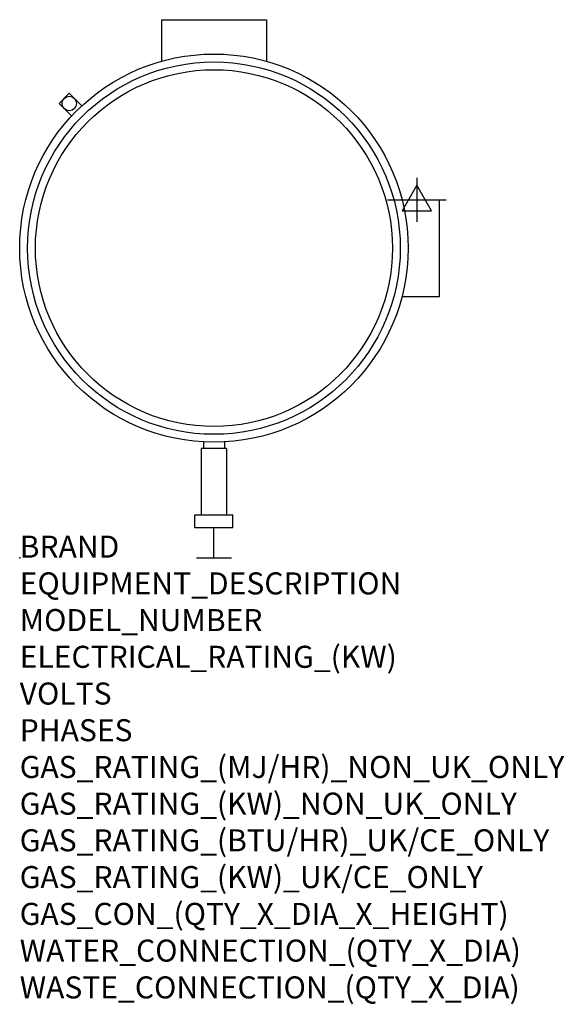
# Model space of a CAD drawing. Extents: x 0 to 988, y -811 to 977.
import ezdxf

# ---------------------------------------------------------------- set-up
doc = ezdxf.new("R2010")
doc.units = 0
doc.header["$LTSCALE"] = 2.5
doc.layers.get('0').update_dxf_attribs({"linetype": 'CONTINUOUS'})
for name, color, linetype in [('Moffat_2D_Electrical', 6, 'CONTINUOUS'), ('Moffat_Detail', 5, 'CONTINUOUS'), ('Moffat_Profile', 1, 'CONTINUOUS')]:
    doc.layers.add(name, color=color, linetype=linetype)
doc.layers.add('Moffat_Notes', color=2, linetype='CONTINUOUS', plot=False)
doc.styles.get("Standard").update_dxf_attribs({"font": 'txt.shx'})

# ---------------------------------------------------------------- blocks, each defined once
blk = doc.blocks.new('ELECTRICAL CONNECTION')
at = {"layer": 'Moffat_2D_Electrical'}
for p, q in [((0, 40), (0, -40)), ((0, 26.7), (-26.7, -20)), ((26.7, -20), (0, 26.7)), ((-53.3, 0), (53.3, 0)), ((-26.7, -20), (26.7, -20))]:
    blk.add_line(p, q, dxfattribs=at)

msp = doc.modelspace()

# ---------------------------------------------------------------- linework, layer by layer
msp.add_point((0, 0))
at = {"layer": 'Moffat_Detail'}
for radius in [338.1, 323.9]:
    msp.add_circle((352.4, 562.1), radius, dxfattribs=at)
at = {"layer": 'Moffat_Profile'}
for p, q in [((257.2, 976.9), (447.7, 976.9)), ((257.2, 976.9), (257.2, 901.4)), ((447.7, 976.9), (447.7, 901.4)), ((71.3, 824.7), (89.9, 843.2)), ((89.9, 843.2), (113.1, 820)), ((71.3, 824.7), (94.5, 801.4)), ((693.8, 649.8), (761.6, 649.8)), ((761.6, 474.4), (761.6, 649.8)), ((693.8, 474.4), (761.6, 474.4)), ((329.4, 198.2), (329.4, 77.8)), ((375.2, 198.2), (329.4, 198.2)), ((333.3, 210.2), (333.3, 198.2)), ((371.4, 210.2), (371.4, 198.2)), ((375.2, 198.2), (375.2, 77.8)), ((317.7, 77.8), (386.9, 77.8)), ((317.7, 54), (317.7, 77.8)), ((386.9, 54), (386.9, 77.8)), ((386.9, 54), (317.7, 54)), ((352.3, 0), (352.3, 54)), ((320.6, 0), (384.1, 0))]:
    msp.add_line(p, q, dxfattribs=at)
for centre, radius in [((352.4, 562.1), 352.4), ((89.9, 824.7), 13.1)]:
    msp.add_circle(centre, radius, dxfattribs=at)

# ---------------------------------------------------------------- block references
msp.add_blockref('ELECTRICAL CONNECTION', (720.6, 649.8))

# ---------------------------------------------------------------- texts
at = {"layer": 'Moffat_Notes', "flags": 3}
for tag, p, s in [('BRAND', (0, 0), 'CROWN'), ('EQUIPMENT_DESCRIPTION', (0, -66.7), 'ELECTRIC TRI-LEG KETTLE'), ('MODEL_NUMBER', (0, -133.3), 'EL40'), ('ELECTRICAL_RATING_(KW)', (0, -200), '18'), ('VOLTS', (0, -266.7), '400-415'), ('PHASES', (0, -333.3), '3P+N+E'), ('GAS_RATING_(MJ/HR)_NON_UK_ONLY', (0, -400), 'N/A'), ('GAS_RATING_(KW)_NON_UK_ONLY', (0, -466.7), 'N/A'), ('GAS_RATING_(BTU/HR)_UK/CE_ONLY', (0, -533.2), 'N/A'), ('GAS_RATING_(KW)_UK/CE_ONLY', (0, -600), 'N/A'), ('GAS_CON_(QTY_X_DIA_X_HEIGHT)', (0, -666.8), 'N/A'), ('WATER_CONNECTION_(QTY_X_DIA)', (0, -733.5), 'N/A'), ('WASTE_CONNECTION_(QTY_X_DIA)', (0, -800.3), 'N/A')]:
    msp.add_attdef(tag, p, s, height=40, dxfattribs=at)

doc.saveas('drawing.dxf')
